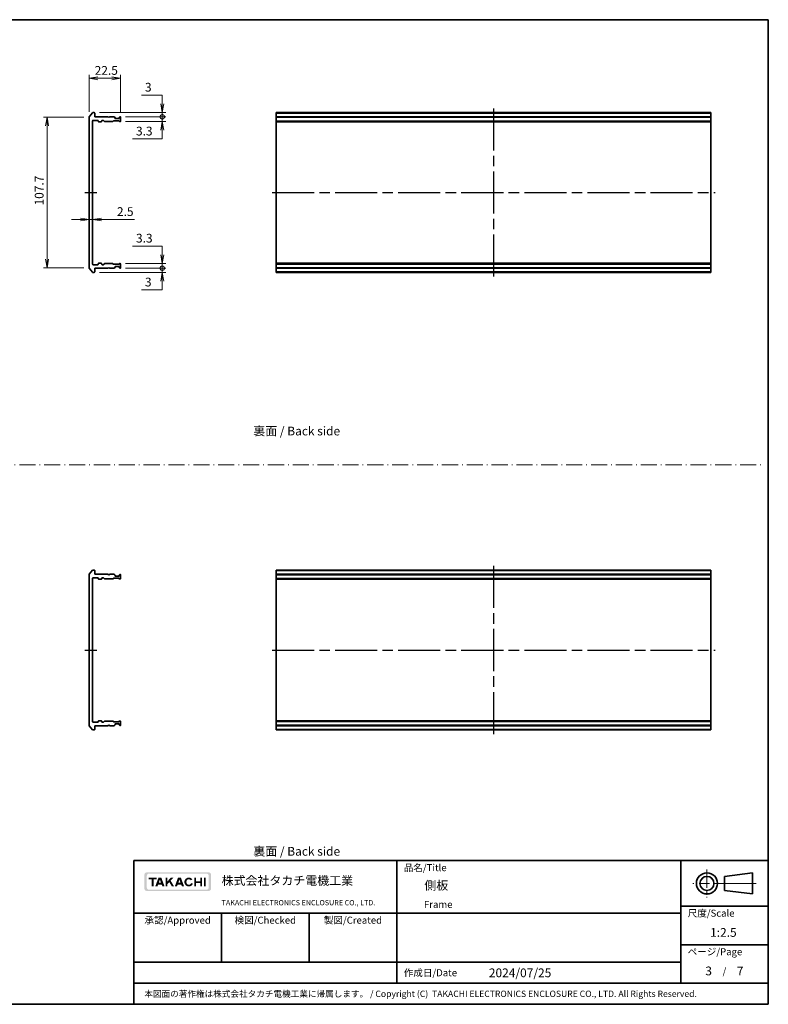
# Model space of a CAD drawing. Units: millimetres. Extents: x 36 to 8307, y 20 to 1425.
# Drawn here: x 3432 to 3966, y 20 to 723 of the extents above; entities that cross this region are included whole.
import ezdxf
from ezdxf.enums import TextEntityAlignment as Align

# ---------------------------------------------------------------- set-up
doc = ezdxf.new("R2010")
doc.units = ezdxf.units.MM
doc.header["$LTSCALE"] = 2.5
for name, pattern in [('AM_ISO08W050', [18, 12, -1.5, 3, -1.5]), ('AM_ISO08W050x2', [9, 6, -0.75, 1.5, -0.75]), ('CHAIN', [0.35429999999999995, 0.2362, -0.0295, 0.0591, -0.0295]), ('DASH_DOT', [0.37, 0.24, -0.06, 0.01, -0.06])]:
    doc.linetypes.add(name, pattern=pattern)
doc.layers.get('Defpoints').update_dxf_attribs({"lineweight": 25})
for name, color, linetype, lineweight in [('AM_7', 4, 'AM_ISO08W050', 25), ('Border (ISO)', 7, 'Continuous', 35), ('Dimension (ISO)', 7, 'Continuous', 18), ('Dimension (ISO) @ 1', 7, 'Continuous', 18), ('Hatch (ISO)', 1, 'Continuous', 18), ('Sketch Geometry (ISO)', 7, 'Continuous', 18), ('Symbol (ISO)', 7, 'Continuous', 18), ('Title (ISO)', 7, 'Continuous', 35), ('Visible (ISO)', 7, 'Continuous', 35), ('Visible Narrow (ISO)', 7, 'Continuous', 25)]:
    doc.layers.add(name, color=color, linetype=linetype, lineweight=lineweight)
doc.styles.add('Note Text (TK)', font='MS PGothic.ttf')
doc.styles.add('文字スタイル40', font='MS PGothic.ttf')
doc.styles.add('文字スタイル67', font='arial.ttf')
doc.dimstyles.new('Default - Method 1b (TK)', dxfattribs={"dimscale": 2.5, "dimtxt": 2.5, "dimasz": 2.5, "dimexe": 1, "dimexo": 1.499999999999999, "dimgap": 1, "dimtad": 1, "dimtoh": 1, "dimdsep": 46, "dimtxsty": 'Note Text (TK)', "dimblk": 'OPEN', "dimcen": 0.09, "dimdle": 5, "dimclrd": 100, "dimclre": 100, "dimclrt": 7, "dimadec": 1, "dimazin": 1, "dimtfac": 1, "dimtmove": 0, "dimatfit": 3, "dimldrblk": 'OPEN', "dimfxl": 1, "dimtolj": 1, "dimlwd": -1, "dimlwe": -1, "dimarcsym": 0})

# ---------------------------------------------------------------- blocks, each defined once
blk = doc.blocks.new('図面枠 tk図枠')
at = {"layer": 'Border (ISO)'}
for p, q in [((14.49999999999999, 289), (405.4999999999999, 289)), ((14.49999999999999, 289), (14.50000000000001, 8.000000000000007)), ((405.4999999999999, 289), (405.4999999999999, 8.000000000000007)), ((14.50000000000001, 8.000000000000007), (405.4999999999999, 8.000000000000007))]:
    blk.add_line(p, q, dxfattribs=at)
blk = doc.blocks.new('_Open')
at = {"color": 0, "linetype": 'ByBlock', "lineweight": -2}
for p, q in [((-1, 0.1666666666666666), (0, 0)), ((-1, -0.1666666666666666), (0, 0)), ((0, 0), (-1, 0))]:
    blk.add_line(p, q, dxfattribs=at)
blk = doc.blocks.new('*D43')
at = {"layer": 'Defpoints', "color": 0}
for p in [(3504.333265160373, 680.6916362305001), (3481.833265160373, 653.0416362304986), (3504.333265160373, 652.891636230497)]:
    blk.add_point(p, dxfattribs=at)
at = {"layer": 'Dimension (ISO)', "color": 100}
for p, q in [((3481.833265160373, 656.7916362304986), (3481.833265160373, 683.1916362305)), ((3504.333265160373, 656.6416362304972), (3504.333265160373, 683.1916362305)), ((3488.083265160373, 680.6916362305001), (3498.083265160373, 680.6916362305001))]:
    blk.add_line(p, q, dxfattribs=at)
at = {"layer": 'Dimension (ISO)', "color": 100, "xscale": 6.25, "yscale": 6.25, "zscale": 6.25, "rotation": 180}
blk.add_blockref('_Open', (3481.833265160373, 680.6916362305001), dxfattribs=at)
at = {"layer": 'Dimension (ISO)', "color": 100, "xscale": 6.25, "yscale": 6.25, "zscale": 6.25}
blk.add_blockref('_Open', (3504.333265160373, 680.6916362305001), dxfattribs=at)
at = {"layer": 'Dimension (ISO)', "color": 7, "insert": (3485.803435614918, 686.3166362305), "char_height": 6.25, "attachment_point": 4, "style": 'Note Text (TK)'}
blk.add_mtext('\\A1;22.5', dxfattribs=at)
blk = doc.blocks.new('*D44')
at = {"layer": 'Defpoints', "color": 0}
for p in [(3481.833265160373, 653.0416362304986), (3451.833265160372, 545.3416362304978), (3481.833265160373, 545.3416362304978)]:
    blk.add_point(p, dxfattribs=at)
at = {"layer": 'Dimension (ISO)', "color": 100}
for p, q in [((3478.083265160373, 653.0416362304986), (3449.333265160372, 653.0416362304986)), ((3451.833265160372, 646.7916362304986), (3451.833265160372, 551.5916362304978)), ((3478.083265160373, 545.3416362304978), (3449.333265160372, 545.3416362304978))]:
    blk.add_line(p, q, dxfattribs=at)
at = {"layer": 'Dimension (ISO)', "color": 100, "xscale": 6.25, "yscale": 6.25, "zscale": 6.25}
for p, rotation in [((3451.833265160372, 653.0416362304986), 90), ((3451.833265160372, 545.3416362304978), 270)]:
    blk.add_blockref('_Open', p, dxfattribs=dict(at, rotation=rotation))
at = {"layer": 'Dimension (ISO)', "color": 7, "insert": (3446.208265160372, 589.9409260032273), "char_height": 6.25, "attachment_point": 4, "rotation": 90, "style": 'Note Text (TK)'}
blk.add_mtext('\\A1;107.7', dxfattribs=at)
blk = doc.blocks.new('*D45')
at = {"layer": 'Defpoints', "color": 0}
for p in [(3481.833265160373, 579.9456039359811), (3484.333265160373, 579.9456039359811), (3484.333265160373, 579.9456039359811)]:
    blk.add_point(p, dxfattribs=at)
at = {"layer": 'Dimension (ISO)', "color": 100}
for p, q in [((3475.583265160373, 579.9456039359811), (3469.333265160372, 579.9456039359811)), ((3481.833265160373, 579.9456039359811), (3484.333265160373, 579.9456039359811)), ((3490.583265160373, 579.9456039359811), (3514.217035345872, 579.9456039359811))]:
    blk.add_line(p, q, dxfattribs=at)
at = {"layer": 'Dimension (ISO)', "color": 100, "xscale": 6.25, "yscale": 6.25, "zscale": 6.25}
blk.add_blockref('_Open', (3481.833265160373, 579.9456039359811), dxfattribs=at)
at = {"layer": 'Dimension (ISO)', "color": 100, "xscale": 6.25, "yscale": 6.25, "zscale": 6.25, "rotation": 180}
blk.add_blockref('_Open', (3484.333265160373, 579.9456039359811), dxfattribs=at)
at = {"layer": 'Dimension (ISO)', "color": 7, "insert": (3501.702830800418, 585.5706039359811), "char_height": 6.25, "attachment_point": 4, "style": 'Note Text (TK)'}
blk.add_mtext('\\A1;2.5', dxfattribs=at)
blk = doc.blocks.new('_DotSmall')
at = {"color": 0, "linetype": 'ByBlock', "const_width": 0.5}
blk.add_lwpolyline([(-0.0625, 0, 1), (0.0625, 0, 1)], format="xyb", close=True, dxfattribs=at)
blk = doc.blocks.new('*D46')
at = {"layer": 'Defpoints', "color": 0}
for p in [(3485.53326516037, 656.1916362304964), (3534.0332651604, 656.1916362304964), (3504.03326516037, 653.1916362304964)]:
    blk.add_point(p, dxfattribs=at)
at = {"layer": 'Dimension (ISO)', "color": 100}
for p, q in [((3519.161106069492, 668.6916362304964), (3534.0332651604, 668.6916362304964)), ((3534.0332651604, 662.4416362304964), (3534.0332651604, 668.6916362304964)), ((3489.28326516037, 656.1916362304964), (3536.533265160401, 656.1916362304964)), ((3534.0332651604, 653.1916362304964), (3534.0332651604, 656.1916362304964)), ((3507.783265160369, 653.1916362304964), (3536.533265160401, 653.1916362304964)), ((3534.0332651604, 653.1916362304964), (3534.0332651604, 646.9416362304964))]:
    blk.add_line(p, q, dxfattribs=at)
at = {"layer": 'Dimension (ISO)', "color": 100, "xscale": 6.25, "yscale": 6.25, "zscale": 6.25}
for name, p, rotation in [('_Open', (3534.0332651604, 656.1916362304964), 270), ('_DotSmall', (3534.0332651604, 653.1916362304964), 90)]:
    blk.add_blockref(name, p, dxfattribs=dict(at, rotation=rotation))
at = {"layer": 'Dimension (ISO)', "color": 7, "insert": (3521.661106069492, 674.316636230497), "char_height": 6.25, "attachment_point": 4, "style": 'Note Text (TK)'}
blk.add_mtext('\\A1;3', dxfattribs=at)
blk = doc.blocks.new('*D47')
at = {"layer": 'Defpoints', "color": 0}
for p in [(3504.03326516037, 653.1916362304964), (3504.03326516037, 649.8916362304972), (3534.033265160412, 653.1916362304964)]:
    blk.add_point(p, dxfattribs=at)
at = {"layer": 'Dimension (ISO)', "color": 100}
for p, q in [((3534.033265160412, 653.1916362304964), (3534.033265160412, 659.4416362304964)), ((3507.783265160369, 653.1916362304964), (3536.533265160411, 653.1916362304964)), ((3507.783265160369, 649.8916362304972), (3536.533265160411, 649.8916362304972)), ((3534.033265160412, 649.8916362304972), (3534.033265160412, 653.1916362304964)), ((3534.033265160412, 643.6416362304972), (3534.033265160412, 637.3916362304972)), ((3512.769060614957, 637.3916362304972), (3534.033265160412, 637.3916362304972))]:
    blk.add_line(p, q, dxfattribs=at)
at = {"layer": 'Dimension (ISO)', "color": 100, "xscale": 6.25, "yscale": 6.25, "zscale": 6.25}
for name, p, rotation in [('_DotSmall', (3534.033265160412, 653.1916362304964), 270), ('_Open', (3534.033265160412, 649.8916362304972), 90)]:
    blk.add_blockref(name, p, dxfattribs=dict(at, rotation=rotation))
at = {"layer": 'Dimension (ISO)', "color": 7, "insert": (3515.269060614957, 643.0166362304977), "char_height": 6.25, "attachment_point": 4, "style": 'Note Text (TK)'}
blk.add_mtext('\\A1;3.3', dxfattribs=at)
blk = doc.blocks.new('表題欄 コピー版 tk表題欄')
at = {"layer": 'Hatch (ISO)'}
h = blk.add_hatch(color=256, dxfattribs=at)
edge = h.paths.add_edge_path(flags=0)
edge.add_arc((95.444849922821, 237.346881026017), 0.5958259999999996, 269.9999999999897, 360)
edge.add_line((96.040675922821, 237.3468810260171), (96.04067592282095, 240.7585970260168))
edge.add_arc((95.44484992282096, 240.7585970260169), 0.5958259999999996, 0, 90.0000000000068)
edge.add_line((95.44484992282091, 241.3544230260169), (79.00658192282103, 241.3544230260169))
edge.add_arc((79.00658192282103, 240.7585970260169), 0.5958259999999996, 90, 180)
edge.add_line((78.41075592282102, 240.7585970260168), (78.41075592282081, 237.3468810260171))
edge.add_arc((79.00658192282081, 237.3468810260168), 0.5958259999999996, 180, 270.0000000000205)
edge.add_line((79.00658192282103, 236.7510550260168), (95.44484992282091, 236.751055026017))
edge = h.paths.add_edge_path()
edge.add_line((77.70882392282107, 241.0034570260169), (77.70882392282107, 237.1020210260171))
edge.add_arc((78.41075592282097, 237.102021026017), 0.7019319999998935, 180, 270.000000000008)
edge.add_line((78.41075592282105, 236.4000890260172), (96.04067592282101, 236.4000890260172))
edge.add_arc((96.040675922821, 237.102021026017), 0.7019319999998921, 270, 360)
edge.add_line((96.7426079228209, 237.1020210260171), (96.74260792282098, 241.0034570260169))
edge.add_arc((96.04067592282107, 241.003457026017), 0.7019319999998921, 0, 90.00000000000873)
edge.add_line((96.04067592282095, 241.705389026017), (78.41075592282105, 241.7053890260169))
edge.add_arc((78.41075592282105, 241.0034570260169), 0.7019319999999984, 90.00000000000072, 180)
for points in [[(78.94128592282102, 240.1954190260171), (78.94128592282102, 239.7056990260171), (79.79013392282097, 239.7056990260171), (79.79013392282097, 237.7060090260171), (80.37779792282102, 237.7060090260171), (80.37779792282102, 239.7056990260171), (81.22664592282104, 239.7056990260171), (81.22664592282104, 240.1954190260171)], [(85.55355153134052, 237.7060090260171), (84.81294043548178, 238.9396854897348), (84.28739592282106, 238.3724785432585), (84.28739592282106, 237.7060090260171), (83.76502792282103, 237.7060090260171), (83.76502792282103, 240.1954190260171), (84.28739592282106, 240.1954190260171), (84.28739592282106, 239.1472136578642), (85.2586086041826, 240.1954190260171), (85.97643794456017, 240.1954190260171), (85.18872726044239, 239.3452627384302), (86.172817922821, 237.7060090260171)], [(91.96090243223207, 240.1954190260171), (91.96090243223207, 237.7060090260171), (92.4791894322321, 237.7060090260171), (92.4791894322321, 238.7058540260171), (93.63819343223211, 238.7058540260171), (93.63819343223211, 237.7060090260171), (94.15648043223207, 237.7060090260171), (94.15648043223207, 240.1954190260171), (93.63819343223211, 240.1954190260171), (93.63819343223211, 239.195574026017), (92.4791894322321, 239.195574026017), (92.4791894322321, 240.1954190260171)], [(94.71149643223212, 240.1954190260171), (94.71149643223212, 237.7060090260171), (95.2338644322322, 237.7060090260171), (95.2338644322322, 240.1954190260171)]]:
    blk.add_hatch(color=256, dxfattribs=at).paths.add_polyline_path(points)
h = blk.add_hatch(color=256, dxfattribs=at)
h.paths.add_polyline_path([(82.45967999495221, 238.7589070260171), (81.8218998506899, 238.7589070260171), (82.14078992282104, 239.627313026017)], flags=0)
h.paths.add_polyline_path([(82.64850318183746, 238.2447010260171), (81.63307666380464, 238.2447010260171), (81.43526189659153, 237.7060090260171), (80.81854592282102, 237.7060090260171), (81.73268992282102, 240.1954190260171), (82.54888992282102, 240.1954190260171), (83.46303392282098, 237.7060090260171), (82.84631794905052, 237.7060090260171)])
h = blk.add_hatch(color=256, dxfattribs=at)
h.paths.add_polyline_path([(87.39654585068993, 238.7589070260171), (88.03432599495216, 238.7589070260171), (87.71543592282107, 239.627313026017)], flags=0)
h.paths.add_polyline_path([(87.00990789659151, 237.7060090260171), (87.20772266380467, 238.2447010260171), (88.22314918183736, 238.2447010260171), (88.42096394905047, 237.7060090260171), (89.03767992282091, 237.7060090260171), (88.123535922821, 240.1954190260171), (87.30733592282104, 240.1954190260171), (86.39319192282105, 237.7060090260171)])
h = blk.add_hatch(color=256, dxfattribs=at)
edge = h.paths.add_edge_path()
edge.add_arc((90.39257192282079, 238.9507140260171), 1.273272000000011, 38.55054079078439, 336.5820184016556)
edge.add_line((91.56096443223191, 238.4446700260172), (91.04202846323602, 238.6694270587604))
edge.add_ellipse((90.392571922821, 238.9507140260171), major_axis=(0, -0.7998759999999119), ratio=0.8673469387756529, start_angle=128.5505407907963, end_angle=426.582018401653, ccw=False)
edge.add_line((90.96328818027123, 239.4055047731898), (91.38834540645578, 239.7442231660233))
at = {"layer": 'Title (ISO)'}
for p, q in [((74.70882392282105, 245.052739026017), (255.7088239228211, 245.052739026017)), ((74.70882392282105, 204.052739026017), (74.70882392282105, 245.052739026017)), ((149.7088239228211, 245.052739026017), (149.7088239228211, 210.052739026017)), ((230.7088239228211, 245.052739026017), (230.7088239228211, 210.052739026017)), ((255.7088239228211, 245.052739026017), (255.7088239228211, 204.052739026017)), ((243.2088239228211, 240.552739026017), (251.2088239228211, 241.552739026017)), ((243.2088239228211, 240.552739026017), (243.2088239228211, 236.552739026017)), ((251.2088239228211, 235.552739026017), (251.2088239228211, 241.552739026017)), ((243.2088239228211, 236.552739026017), (251.2088239228211, 235.552739026017)), ((230.7088239228211, 232.052739026017), (255.7088239228211, 232.052739026017)), ((74.70882392282105, 230.052739026017), (230.7088239228211, 230.0527390260171)), ((99.70882392282105, 230.052739026017), (99.70882392282108, 216.052739026017)), ((124.708823922821, 230.052739026017), (124.708823922821, 216.052739026017)), ((230.7088239228211, 221.052739026017), (255.7088239228211, 221.052739026017)), ((74.70882392282105, 216.052739026017), (230.7088239228211, 216.052739026017)), ((255.7088239228211, 210.052739026017), (74.70882392282105, 210.052739026017)), ((74.70882392282105, 204.052739026017), (255.7088239228211, 204.052739026017))]:
    blk.add_line(p, q, dxfattribs=at)
at = {"layer": 'Title (ISO)', "color": 4, "linetype": 'CHAIN', "lineweight": 18, "ltscale": 8.889559745788574}
blk.add_line((238.2088239228211, 242.5527390260171), (238.2088239228211, 234.552739026017), dxfattribs=at)
at = {"layer": 'Title (ISO)', "color": 4, "linetype": 'CHAIN', "lineweight": 18, "ltscale": 20.00163269042969}
blk.add_line((252.2088239228211, 238.552739026017), (234.2088239228211, 238.552739026017), dxfattribs=at)
at = {"layer": 'Title (ISO)'}
for radius in [3, 2]:
    blk.add_circle((238.2088239228211, 238.5527390260171), radius, dxfattribs=at)
at = {"layer": 'Title (ISO)', "color": 1, "char_height": 2.000000029802322, "line_spacing_factor": 1.5, "style": 'Note Text (TK)'}
for s, insert, attachment_point in [('\\fＭＳ Ｐゴシック|b0|i0;{\\H2.0000;品名/Title}', (151.708823922821, 243.052739026017), 4), ('\\fＭＳ Ｐゴシック|b0|i0;{\\H2.0000;尺度/Scale}', (232.7088239228211, 230.052739026017), 4), ('\\fＭＳ Ｐゴシック|b0|i0;{\\H2.0000;承認/Approved}', (87.20882392282105, 228.052739026017), 5), ('\\fＭＳ Ｐゴシック|b0|i0;{\\H2.0000;検図/Checked}', (112.208823922821, 228.0527390260171), 5), ('\\fＭＳ Ｐゴシック|b0|i0;{\\H2.0000;製図/Created}', (137.208823922821, 228.052739026017), 5), ('\\fＭＳ Ｐゴシック|b0|i0;{\\H2.0000;ページ/Page}', (232.7088239228211, 219.052739026017), 4), ('\\fＭＳ Ｐゴシック|b0|i0;{\\H2.0000;作成日/Date}', (151.708823922821, 213.052739026017), 4)]:
    blk.add_mtext(s, dxfattribs=dict(at, insert=insert, attachment_point=attachment_point))
at = {"layer": 'Title (ISO)', "color": 7, "line_spacing_factor": 1.5, "style": 'Note Text (TK)'}
for s, insert, char_height, attachment_point in [('株式会社タカチ電機工業', (99.74260792282095, 239.052739026017), 2.5, 4), ('\\fArial|b0|i0;{\\H1.4986;TAKACHI ELECTRONICS ENCLOSURE CO., LTD.}', (99.74260792282095, 233.052739026017), 1.49859994649887, 4), ('\\fＭＳ Ｐゴシック|b0|i0;{\\H2.0000;/}', (243.2088239228211, 213.5527390260171), 2.000000029802322, 5), ('\\fMS PGothic|b0|i0;{\\H1.8000;本図面の著作権は株式会社タカチ電機工業に帰属します。 / Copyright (C)\xa0 TAKACHI ELECTRONICS ENCLOSURE CO., LTD. All Rights Reserved.}', (77.70882392282107, 207.052739026017), 1.800000071525573, 4)]:
    blk.add_mtext(s, dxfattribs=dict(at, insert=insert, char_height=char_height, attachment_point=attachment_point))
at = {"layer": 'Title (ISO)', "color": 7}
for tag, p, height, style in [('<品名>_001', (157.4957557410028, 236.6535912987443), 2.5, 'Note Text (TK)'), ('<Title>_001', (157.4878143697324, 231.5520568828656), 2.000000029802322, '文字スタイル67'), ('<型番>_001', (157.6576875571527, 219.9930798731327), 3.000000119209289, '文字スタイル40'), ('作成日_001', (175.617914831912, 211.7814322078352), 2.5, 'Note Text (TK)'), ('<ページ_No.>_001', (238.0172485941593, 212.2976230642162), 2.5, 'Note Text (TK)'), ('<総ページ数>_001', (246.7271309270378, 212.302739026017), 2.5, 'Note Text (TK)')]:
    blk.add_attdef(tag, p, '', height=height, dxfattribs=dict(at, style=style))
at = {"layer": 'Title (ISO)', "color": 7, "style": 'Note Text (TK)'}
for tag, p in [('<尺度>', (243.2088239228211, 224.552739026017)), ('<部品サイズ>', (112.208823922821, 213.052739026017))]:
    blk.add_attdef(tag, text='', height=2.5, dxfattribs=at).set_placement(p, align=Align.MIDDLE_CENTER)
blk = doc.blocks.new('*D52')
at = {"layer": 'Defpoints', "color": 0}
for p in [(3485.53326516037, 542.1916362304964), (3504.03326516037, 545.1916362304964), (3534.0332651604, 542.1916362304964)]:
    blk.add_point(p, dxfattribs=at)
at = {"layer": 'Dimension (ISO)', "color": 100}
for p, q in [((3534.0332651604, 545.1916362304964), (3534.0332651604, 551.4416362304964)), ((3489.28326516037, 542.1916362304964), (3536.533265160401, 542.1916362304964)), ((3507.783265160369, 545.1916362304964), (3536.533265160401, 545.1916362304964)), ((3534.0332651604, 545.1916362304964), (3534.0332651604, 542.1916362304964)), ((3534.0332651604, 535.9416362304964), (3534.0332651604, 529.6916362304964)), ((3519.161106069492, 529.6916362304964), (3534.0332651604, 529.6916362304964))]:
    blk.add_line(p, q, dxfattribs=at)
at = {"layer": 'Dimension (ISO)', "color": 100, "xscale": 6.25, "yscale": 6.25, "zscale": 6.25}
for name, p, rotation in [('_DotSmall', (3534.0332651604, 545.1916362304964), 270), ('_Open', (3534.0332651604, 542.1916362304964), 90)]:
    blk.add_blockref(name, p, dxfattribs=dict(at, rotation=rotation))
at = {"layer": 'Dimension (ISO)', "color": 7, "insert": (3521.661106069492, 535.3166362304969), "char_height": 6.25, "attachment_point": 4, "style": 'Note Text (TK)'}
blk.add_mtext('\\A1;3', dxfattribs=at)
blk = doc.blocks.new('*D53')
at = {"layer": 'Defpoints', "color": 0}
for p in [(3504.03326516037, 548.4916362304956), (3504.03326516037, 545.1916362304964), (3534.033265160412, 545.1916362304964)]:
    blk.add_point(p, dxfattribs=at)
at = {"layer": 'Dimension (ISO)', "color": 100}
for p, q in [((3512.769060614957, 560.9916362304956), (3534.033265160412, 560.9916362304956)), ((3534.033265160412, 554.7416362304956), (3534.033265160412, 560.9916362304956)), ((3507.783265160369, 548.4916362304956), (3536.533265160411, 548.4916362304956)), ((3534.033265160412, 548.4916362304956), (3534.033265160412, 545.1916362304964)), ((3507.783265160369, 545.1916362304964), (3536.533265160411, 545.1916362304964)), ((3534.033265160412, 545.1916362304964), (3534.033265160412, 538.9416362304964))]:
    blk.add_line(p, q, dxfattribs=at)
at = {"layer": 'Dimension (ISO)', "color": 100, "xscale": 6.25, "yscale": 6.25, "zscale": 6.25}
for name, p, rotation in [('_Open', (3534.033265160412, 548.4916362304956), 270), ('_DotSmall', (3534.033265160412, 545.1916362304964), 90)]:
    blk.add_blockref(name, p, dxfattribs=dict(at, rotation=rotation))
at = {"layer": 'Dimension (ISO)', "color": 7, "insert": (3515.269060614957, 566.6166362304962), "char_height": 6.25, "attachment_point": 4, "style": 'Note Text (TK)'}
blk.add_mtext('\\A1;3.3', dxfattribs=at)

msp = doc.modelspace()

# ---------------------------------------------------------------- linework, layer by layer
at = {"layer": 'AM_7'}
for p, q in [((3770.302413468062, 659.1916362305), (3770.302413468062, 539.1916362305001)), ((3612.302413468062, 599.1916362305), (3928.302413468062, 599.1916362305)), ((3770.302413468062, 332.7830991250467), (3770.302413468062, 212.7830991250467)), ((3612.302413468062, 272.7830991250467), (3928.302413468062, 272.7830991250467))]:
    msp.add_line(p, q, dxfattribs=at)
at = {"layer": 'AM_7', "linetype": 'AM_ISO08W050x2'}
for p, q in [((3478.833265160373, 599.1916362304964), (3487.333265160369, 599.1916362304964)), ((3478.833265160373, 272.7830991250431), (3487.333265160369, 272.7830991250431))]:
    msp.add_line(p, q, dxfattribs=at)
at = {"layer": 'Sketch Geometry (ISO)', "color": 4, "linetype": 'DASH_DOT', "lineweight": 18, "ltscale": 19.16461944580078}
msp.add_line((2988.903844546103, 405.0000161983244), (3963.903844546103, 405.000016198328), dxfattribs=at)
at = {"layer": 'Visible (ISO)'}
for p, q in [((3481.902798776491, 653.275076569842), (3484.243311260287, 656.083691550395)), ((3485.53326516037, 656.1916362304964), (3484.473777644164, 656.1916362304964)), ((3485.833265160373, 653.1916362304964), (3485.833265160373, 655.891636230497)), ((3615.302413468062, 655.891636230497), (3615.302413468062, 656.1916362305001)), ((3925.302413468062, 656.1916362305001), (3615.302413468062, 656.1916362305001)), ((3615.302413468062, 653.1916362305), (3615.302413468062, 655.891636230497)), ((3925.302413468062, 656.1916362305001), (3925.302413468062, 655.891636230497)), ((3925.302413468062, 655.891636230497), (3925.302413468062, 653.1916362305)), ((3481.833265160373, 653.0830212499441), (3481.833265160373, 545.3002512110525)), ((3484.333265160373, 547.9916362304956), (3484.333265160369, 650.3916362304972)), ((3484.633265160368, 650.6916362304964), (3488.03326516037, 650.6916362304964)), ((3495.333265160372, 653.1916362304964), (3485.833265160373, 653.1916362304964)), ((3488.333265160373, 650.3916362304972), (3488.333265160373, 649.9916362304957)), ((3488.633265160368, 649.6916362304964), (3490.533265160369, 649.6916362304964)), ((3490.833265160372, 649.9916362304957), (3490.833265160372, 650.3916362304972)), ((3491.133265160368, 650.6916362304964), (3491.95900109166, 650.6916362304964)), ((3492.795397194726, 649.9795041961424), (3492.171133126014, 650.6037682648512)), ((3493.00752922908, 649.8916362304972), (3498.659001091657, 649.8916362304972)), ((3495.833265160373, 652.6916362304964), (3495.333265160372, 653.1916362304964)), ((3496.333265160372, 653.1916362304964), (3495.833265160373, 652.6916362304964)), ((3499.70900109166, 653.1916362304964), (3496.333265160372, 653.1916362304964)), ((3499.195397194724, 650.3037682648519), (3498.871133126015, 649.9795041961424)), ((3499.407529229082, 650.3916362304972), (3502.909001091657, 650.3916362304972)), ((3499.921133126014, 653.103768264851), (3500.245397194727, 652.7795041961417)), ((3500.333265160372, 652.1916362304964), (3500.333265160372, 652.5673721617841)), ((3503.033265160369, 651.891636230497), (3500.633265160368, 651.891636230497)), ((3503.445397194724, 649.9795041961424), (3503.121133126015, 650.3037682648519)), ((3503.333265160372, 652.5673721617841), (3503.333265160372, 652.1916362304964)), ((3503.421133126014, 652.7795041961417), (3503.745397194727, 653.103768264851)), ((3503.657529229082, 649.8916362304972), (3504.03326516037, 649.8916362304972)), ((3504.03326516037, 653.1916362304964), (3503.957529229085, 653.1916362304964)), ((3504.333265160373, 650.1916362304964), (3504.333265160373, 652.891636230497)), ((3615.302413468062, 652.891636230497), (3615.302413468062, 653.1916362305)), ((3925.302413468062, 653.1916362305), (3615.302413468062, 653.1916362305)), ((3615.302413468062, 650.1916362305), (3615.302413468062, 652.891636230497)), ((3615.302413468062, 649.8916362304972), (3615.302413468062, 650.1916362305)), ((3615.302413468062, 649.6916362305), (3615.302413468062, 649.8916362304972)), ((3615.302413468062, 649.8916362304972), (3925.302413468062, 649.8916362304972)), ((3615.302413468062, 649.6916362305), (3925.302413468062, 649.6916362305)), ((3615.302413468062, 548.6916362305001), (3615.302413468062, 649.6916362305)), ((3925.302413468062, 653.1916362305), (3925.302413468062, 652.891636230497)), ((3925.302413468062, 652.891636230497), (3925.302413468062, 650.1916362305)), ((3925.302413468062, 650.1916362305), (3925.302413468062, 649.8916362304972)), ((3925.302413468062, 649.8916362304972), (3925.302413468062, 649.6916362305)), ((3925.302413468062, 649.6916362305), (3925.302413468062, 548.6916362305001)), ((3488.333265160373, 548.391636230497), (3488.333265160373, 547.9916362304956)), ((3490.533265160369, 548.6916362304964), (3488.633265160368, 548.6916362304964)), ((3490.833265160372, 547.9916362304956), (3490.833265160372, 548.391636230497)), ((3492.171133126014, 547.7795041961416), (3492.795397194726, 548.4037682648541)), ((3498.659001091657, 548.4916362304956), (3493.00752922908, 548.4916362304956)), ((3498.871133126015, 548.4037682648541), (3499.195397194724, 548.0795041961409)), ((3502.909001091657, 547.9916362304956), (3499.407529229082, 547.9916362304956)), ((3503.121133126015, 548.0795041961409), (3503.445397194724, 548.4037682648541)), ((3503.657529229082, 548.4916362304956), (3504.03326516037, 548.4916362304956)), ((3504.333265160373, 545.4916362304957), (3504.333265160373, 548.1916362304964)), ((3615.302413468062, 548.4916362304994), (3615.302413468062, 548.6916362305001)), ((3925.302413468062, 548.6916362305001), (3615.302413468062, 548.6916362305001)), ((3615.302413468062, 548.1916362305001), (3615.302413468062, 548.4916362304994)), ((3925.302413468062, 548.4916362304994), (3615.302413468062, 548.4916362304994)), ((3615.302413468062, 545.4916362304994), (3615.302413468062, 548.1916362305001)), ((3925.302413468062, 548.6916362305001), (3925.302413468062, 548.4916362304994)), ((3925.302413468062, 548.4916362304994), (3925.302413468062, 548.1916362305001)), ((3925.302413468062, 545.4916362304994), (3925.302413468062, 548.1916362305001)), ((3484.243311260287, 542.2995809105978), (3481.902798776491, 545.1081958911508)), ((3484.473777644164, 542.1916362304964), (3485.53326516037, 542.1916362304964)), ((3488.03326516037, 547.6916362304964), (3484.633265160368, 547.6916362304964)), ((3485.833265160373, 542.4916362304957), (3485.833265160373, 545.1916362304964)), ((3485.833265160373, 545.1916362304964), (3495.333265160372, 545.1916362304964)), ((3491.95900109166, 547.6916362304964), (3491.133265160368, 547.6916362304964)), ((3495.333265160372, 545.1916362304964), (3495.833265160373, 545.6916362304964)), ((3495.833265160373, 545.6916362304964), (3496.333265160372, 545.1916362304964)), ((3496.333265160372, 545.1916362304964), (3499.70900109166, 545.1916362304964)), ((3500.245397194727, 545.6037682648512), (3499.921133126014, 545.2795041961417)), ((3500.333265160372, 545.8159002992088), (3500.333265160372, 546.1916362304964)), ((3500.633265160368, 546.4916362304957), (3503.033265160369, 546.4916362304957)), ((3503.333265160372, 546.1916362304964), (3503.333265160372, 545.8159002992088)), ((3503.745397194727, 545.2795041961417), (3503.421133126014, 545.6037682648512)), ((3503.957529229085, 545.1916362304964), (3504.03326516037, 545.1916362304964)), ((3615.302413468062, 545.1916362305), (3615.302413468062, 545.4916362304994)), ((3615.302413468062, 542.4916362304994), (3615.302413468062, 545.1916362305)), ((3615.302413468062, 545.1916362305), (3925.302413468062, 545.1916362305)), ((3615.302413468062, 542.1916362305), (3615.302413468062, 542.4916362304994)), ((3615.302413468062, 542.1916362305), (3925.302413468062, 542.1916362305)), ((3925.302413468062, 545.4916362304994), (3925.302413468062, 545.1916362305)), ((3925.302413468062, 545.1916362305), (3925.302413468062, 542.4916362304994)), ((3925.302413468062, 542.4916362304994), (3925.302413468062, 542.1916362305)), ((3481.833265160373, 326.6744841444907), (3481.833265160373, 218.891714105599)), ((3481.902798776491, 326.8665394643886), (3484.243311260287, 329.6751544449417)), ((3484.333265160373, 221.5830991250423), (3484.333265160369, 323.9830991250438)), ((3485.53326516037, 329.7830991250431), (3484.473777644164, 329.7830991250431)), ((3484.633265160368, 324.2830991250431), (3488.03326516037, 324.2830991250431)), ((3485.833265160373, 326.7830991250431), (3485.833265160373, 329.4830991250438)), ((3495.333265160372, 326.7830991250431), (3485.833265160373, 326.7830991250431)), ((3488.333265160373, 323.9830991250438), (3488.333265160373, 323.5830991250423)), ((3488.633265160368, 323.2830991250431), (3490.533265160369, 323.2830991250431)), ((3490.833265160372, 323.5830991250423), (3490.833265160372, 323.9830991250438)), ((3491.133265160368, 324.2830991250431), (3491.95900109166, 324.2830991250431)), ((3492.795397194726, 323.5709670906891), (3492.171133126014, 324.1952311593978)), ((3493.00752922908, 323.4830991250438), (3498.659001091657, 323.4830991250438)), ((3495.833265160373, 326.2830991250431), (3495.333265160372, 326.7830991250431)), ((3496.333265160372, 326.7830991250431), (3495.833265160373, 326.2830991250431)), ((3499.70900109166, 326.7830991250431), (3496.333265160372, 326.7830991250431)), ((3499.195397194724, 323.8952311593985), (3498.871133126015, 323.5709670906891)), ((3499.407529229082, 323.9830991250438), (3502.909001091657, 323.9830991250438)), ((3499.921133126014, 326.6952311593978), (3500.245397194727, 326.3709670906883)), ((3500.333265160372, 325.7830991250431), (3500.333265160372, 326.1588350563307)), ((3503.033265160369, 325.4830991250438), (3500.633265160368, 325.4830991250438)), ((3503.445397194724, 323.5709670906891), (3503.121133126015, 323.8952311593985)), ((3503.333265160372, 326.1588350563307), (3503.333265160372, 325.7830991250431)), ((3503.421133126014, 326.3709670906883), (3503.745397194727, 326.6952311593978)), ((3503.657529229082, 323.4830991250438), (3504.03326516037, 323.4830991250438)), ((3504.03326516037, 326.7830991250431), (3503.957529229085, 326.7830991250431)), ((3504.333265160373, 323.7830991250431), (3504.333265160373, 326.4830991250438)), ((3615.302413468062, 329.4830991250438), (3615.302413468062, 329.7830991250467)), ((3925.302413468062, 329.7830991250467), (3615.302413468062, 329.7830991250467)), ((3615.302413468062, 326.7830991250467), (3615.302413468062, 329.4830991250438)), ((3615.302413468062, 326.4830991250438), (3615.302413468062, 326.7830991250467)), ((3925.302413468062, 326.7830991250467), (3615.302413468062, 326.7830991250467)), ((3615.302413468062, 323.7830991250467), (3615.302413468062, 326.4830991250438)), ((3615.302413468062, 323.4830991250438), (3615.302413468062, 323.7830991250467)), ((3615.302413468062, 323.2830991250467), (3615.302413468062, 323.4830991250438)), ((3615.302413468062, 323.4830991250438), (3925.302413468062, 323.4830991250438)), ((3615.302413468062, 323.2830991250467), (3925.302413468062, 323.2830991250467)), ((3615.302413468062, 222.2830991250467), (3615.302413468062, 323.2830991250467)), ((3925.302413468062, 329.7830991250467), (3925.302413468062, 329.4830991250438)), ((3925.302413468062, 329.4830991250438), (3925.302413468062, 326.7830991250467)), ((3925.302413468062, 326.7830991250467), (3925.302413468062, 326.4830991250438)), ((3925.302413468062, 326.4830991250438), (3925.302413468062, 323.7830991250467)), ((3925.302413468062, 323.7830991250467), (3925.302413468062, 323.4830991250438)), ((3925.302413468062, 323.4830991250438), (3925.302413468062, 323.2830991250467)), ((3925.302413468062, 323.2830991250467), (3925.302413468062, 222.2830991250467)), ((3484.243311260287, 215.8910438051444), (3481.902798776491, 218.6996587856975)), ((3488.03326516037, 221.283099125043), (3484.633265160368, 221.283099125043)), ((3485.833265160373, 216.0830991250423), (3485.833265160373, 218.7830991250431)), ((3485.833265160373, 218.7830991250431), (3495.333265160372, 218.7830991250431)), ((3488.333265160373, 221.9830991250438), (3488.333265160373, 221.5830991250423)), ((3490.533265160369, 222.283099125043), (3488.633265160368, 222.283099125043)), ((3490.833265160372, 221.5830991250423), (3490.833265160372, 221.9830991250438)), ((3491.95900109166, 221.283099125043), (3491.133265160368, 221.283099125043)), ((3492.171133126014, 221.3709670906883), (3492.795397194726, 221.9952311594007)), ((3498.659001091657, 222.0830991250423), (3493.00752922908, 222.0830991250423)), ((3495.333265160372, 218.7830991250431), (3495.833265160373, 219.283099125043)), ((3495.833265160373, 219.283099125043), (3496.333265160372, 218.7830991250431)), ((3496.333265160372, 218.7830991250431), (3499.70900109166, 218.7830991250431)), ((3498.871133126015, 221.9952311594007), (3499.195397194724, 221.6709670906876)), ((3502.909001091657, 221.5830991250423), (3499.407529229082, 221.5830991250423)), ((3500.245397194727, 219.1952311593978), (3499.921133126014, 218.8709670906883)), ((3500.333265160372, 219.4073631937554), (3500.333265160372, 219.783099125043)), ((3500.633265160368, 220.0830991250423), (3503.033265160369, 220.0830991250423)), ((3503.121133126015, 221.6709670906876), (3503.445397194724, 221.9952311594007)), ((3503.333265160372, 219.783099125043), (3503.333265160372, 219.4073631937554)), ((3503.745397194727, 218.8709670906883), (3503.421133126014, 219.1952311593978)), ((3503.657529229082, 222.0830991250423), (3504.03326516037, 222.0830991250423)), ((3503.957529229085, 218.7830991250431), (3504.03326516037, 218.7830991250431)), ((3504.333265160373, 219.0830991250423), (3504.333265160373, 221.783099125043)), ((3615.302413468062, 222.0830991250459), (3615.302413468062, 222.2830991250467)), ((3925.302413468062, 222.2830991250467), (3615.302413468062, 222.2830991250467)), ((3615.302413468062, 221.7830991250467), (3615.302413468062, 222.0830991250459)), ((3925.302413468062, 222.0830991250459), (3615.302413468062, 222.0830991250459)), ((3615.302413468062, 219.0830991250459), (3615.302413468062, 221.7830991250467)), ((3615.302413468062, 218.7830991250467), (3615.302413468062, 219.0830991250459)), ((3615.302413468062, 216.083099125046), (3615.302413468062, 218.7830991250467)), ((3615.302413468062, 218.7830991250467), (3925.302413468062, 218.7830991250467)), ((3925.302413468062, 222.2830991250467), (3925.302413468062, 222.0830991250459)), ((3925.302413468062, 222.0830991250459), (3925.302413468062, 221.7830991250467)), ((3925.302413468062, 219.0830991250459), (3925.302413468062, 221.7830991250467)), ((3925.302413468062, 219.0830991250459), (3925.302413468062, 218.7830991250467)), ((3925.302413468062, 218.7830991250467), (3925.302413468062, 216.083099125046)), ((3484.473777644164, 215.783099125043), (3485.53326516037, 215.783099125043)), ((3615.302413468062, 215.7830991250467), (3615.302413468062, 216.083099125046)), ((3615.302413468062, 215.7830991250467), (3925.302413468062, 215.7830991250467)), ((3925.302413468062, 216.083099125046), (3925.302413468062, 215.7830991250467))]:
    msp.add_line(p, q, dxfattribs=at)
for centre, radius, start, end in [((3484.473777644164, 655.891636230497), 0.3000000000000001, 90, 140.1944289077928), ((3485.53326516037, 655.891636230497), 0.3, 0, 90), ((3482.133265160368, 653.0830212499441), 0.3, 140.1944289077928, 180), ((3484.633265160368, 650.3916362304972), 0.3, 90, 180), ((3488.03326516037, 650.3916362304972), 0.3, 0, 90), ((3488.633265160368, 649.9916362304957), 0.3, 180, 270), ((3490.533265160369, 649.9916362304957), 0.3, 270, 0), ((3491.133265160368, 650.3916362304972), 0.3, 90, 180), ((3491.95900109166, 650.3916362304972), 0.3, 44.99999999984642, 90), ((3493.00752922908, 650.1916362304964), 0.3, 224.9999999998441, 270), ((3498.659001091657, 650.1916362304964), 0.2999999999999999, 270, 315.0000000001536), ((3499.407529229082, 650.0916362304979), 0.3, 90, 135.0000000001559), ((3499.70900109166, 652.891636230497), 0.3, 44.99999999984642, 90), ((3500.033265160369, 652.5673721617841), 0.3, 0, 44.99999999984642), ((3500.633265160368, 652.1916362304964), 0.3, 180, 270), ((3502.909001091657, 650.0916362304979), 0.3000000000000001, 44.99999999984642, 90), ((3503.033265160369, 652.1916362304964), 0.3, 270, 0), ((3503.633265160368, 652.5673721617841), 0.3, 135.0000000001559, 180), ((3503.657529229082, 650.1916362304964), 0.3, 224.9999999998441, 270), ((3503.957529229085, 652.891636230497), 0.3, 90, 135.0000000001559), ((3504.03326516037, 652.891636230497), 0.3, 0, 90), ((3504.03326516037, 650.1916362304964), 0.3, 270, 0), ((3484.633265160368, 547.9916362304956), 0.3, 180, 270), ((3488.03326516037, 547.9916362304956), 0.3, 270, 0), ((3488.633265160368, 548.391636230497), 0.3, 90, 180), ((3490.533265160369, 548.391636230497), 0.3, 0, 90), ((3491.133265160368, 547.9916362304956), 0.3, 180, 270), ((3493.00752922908, 548.1916362304964), 0.3, 90, 135.0000000001559), ((3498.659001091657, 548.1916362304964), 0.3, 44.99999999984642, 90), ((3499.407529229082, 548.2916362304986), 0.3000000000000001, 224.9999999998441, 270), ((3502.909001091657, 548.2916362304986), 0.3, 270, 315.0000000001536), ((3503.657529229082, 548.1916362304964), 0.3, 90, 135.0000000001559), ((3504.03326516037, 548.1916362304964), 0.3, 0, 90), ((3482.133265160368, 545.3002512110525), 0.3, 180, 219.8055710922072), ((3484.473777644164, 542.4916362304957), 0.3, 219.8055710922072, 270), ((3485.53326516037, 542.4916362304957), 0.3, 270, 0), ((3491.95900109166, 547.9916362304956), 0.3, 270, 315.0000000001536), ((3499.70900109166, 545.4916362304957), 0.3000000000000001, 270, 315.0000000001536), ((3500.033265160369, 545.8159002992088), 0.3, 315.0000000001536, 0), ((3500.633265160368, 546.1916362304964), 0.3, 90, 180), ((3503.033265160369, 546.1916362304964), 0.3, 0, 90), ((3503.633265160368, 545.8159002992088), 0.3, 180, 224.9999999998441), ((3503.957529229085, 545.4916362304957), 0.3, 224.9999999998441, 270), ((3504.03326516037, 545.4916362304957), 0.3, 270, 0), ((3482.133265160368, 326.6744841444907), 0.3, 140.1944289077928, 180), ((3484.473777644164, 329.4830991250438), 0.3000000000000001, 90, 140.1944289077928), ((3484.633265160368, 323.9830991250438), 0.3, 90, 180), ((3485.53326516037, 329.4830991250438), 0.3, 0, 90), ((3488.03326516037, 323.9830991250438), 0.3, 0, 90), ((3488.633265160368, 323.5830991250423), 0.3, 180, 270), ((3490.533265160369, 323.5830991250423), 0.3, 270, 0), ((3491.133265160368, 323.9830991250438), 0.3, 90, 180), ((3491.95900109166, 323.9830991250438), 0.3, 44.99999999984642, 90), ((3493.00752922908, 323.7830991250431), 0.3, 224.9999999998441, 270), ((3498.659001091657, 323.7830991250431), 0.2999999999999999, 270, 315.0000000001536), ((3499.407529229082, 323.6830991250445), 0.3, 90, 135.0000000001559), ((3499.70900109166, 326.4830991250438), 0.3, 44.99999999984642, 90), ((3500.033265160369, 326.1588350563307), 0.3, 0, 44.99999999984642), ((3500.633265160368, 325.7830991250431), 0.3, 180, 270), ((3502.909001091657, 323.6830991250445), 0.3000000000000001, 44.99999999984642, 90), ((3503.033265160369, 325.7830991250431), 0.3, 270, 0), ((3503.633265160368, 326.1588350563307), 0.3, 135.0000000001559, 180), ((3503.657529229082, 323.7830991250431), 0.3, 224.9999999998441, 270), ((3503.957529229085, 326.4830991250438), 0.3, 90, 135.0000000001559), ((3504.03326516037, 326.4830991250438), 0.3, 0, 90), ((3504.03326516037, 323.7830991250431), 0.3, 270, 0), ((3482.133265160368, 218.891714105599), 0.3, 180, 219.8055710922072), ((3484.633265160368, 221.5830991250423), 0.3, 180, 270), ((3488.03326516037, 221.5830991250423), 0.3, 270, 0), ((3488.633265160368, 221.9830991250438), 0.3, 90, 180), ((3490.533265160369, 221.9830991250438), 0.3, 0, 90), ((3491.133265160368, 221.5830991250423), 0.3, 180, 270), ((3491.95900109166, 221.5830991250423), 0.3, 270, 315.0000000001536), ((3493.00752922908, 221.783099125043), 0.3, 90, 135.0000000001559), ((3498.659001091657, 221.783099125043), 0.3, 44.99999999984642, 90), ((3499.407529229082, 221.8830991250452), 0.3000000000000001, 224.9999999998441, 270), ((3499.70900109166, 219.0830991250423), 0.3000000000000001, 270, 315.0000000001536), ((3500.033265160369, 219.4073631937554), 0.3, 315.0000000001536, 0), ((3500.633265160368, 219.783099125043), 0.3, 90, 180), ((3502.909001091657, 221.8830991250452), 0.3, 270, 315.0000000001536), ((3503.033265160369, 219.783099125043), 0.3, 0, 90), ((3503.633265160368, 219.4073631937554), 0.3, 180, 224.9999999998441), ((3503.657529229082, 221.783099125043), 0.3, 90, 135.0000000001559), ((3503.957529229085, 219.0830991250423), 0.3, 224.9999999998441, 270), ((3504.03326516037, 221.783099125043), 0.3, 0, 90), ((3504.03326516037, 219.0830991250423), 0.3, 270, 0), ((3484.473777644164, 216.0830991250423), 0.3, 219.8055710922072, 270), ((3485.53326516037, 216.0830991250423), 0.3, 270, 0)]:
    msp.add_arc(centre, radius, start, end, dxfattribs=at)
at = {"layer": 'Visible Narrow (ISO)'}
for p, q in [((3615.302413468062, 655.891636230497), (3925.302413468062, 655.891636230497)), ((3615.302413468062, 652.891636230497), (3925.302413468062, 652.891636230497)), ((3925.302413468062, 650.1916362305), (3615.302413468062, 650.1916362305)), ((3615.302413468062, 548.1916362305001), (3925.302413468062, 548.1916362305001)), ((3925.302413468062, 545.4916362304994), (3615.302413468062, 545.4916362304994)), ((3925.302413468062, 542.4916362304994), (3615.302413468062, 542.4916362304994)), ((3615.302413468062, 329.4830991250438), (3925.302413468062, 329.4830991250438)), ((3615.302413468062, 326.4830991250438), (3925.302413468062, 326.4830991250438)), ((3925.302413468062, 323.7830991250467), (3615.302413468062, 323.7830991250467)), ((3615.302413468062, 221.7830991250467), (3925.302413468062, 221.7830991250467)), ((3925.302413468062, 219.0830991250459), (3615.302413468062, 219.0830991250459)), ((3925.302413468062, 216.083099125046), (3615.302413468062, 216.083099125046))]:
    msp.add_line(p, q, dxfattribs=at)

# ---------------------------------------------------------------- block references
at = {"xscale": 2.5, "yscale": 2.5, "zscale": 2.5}
msp.add_blockref('図面枠 tk図枠', (2952.500007069781, 3.8834169018e-06), dxfattribs=at)
ref = msp.add_blockref('表題欄 コピー版 tk表題欄', (3326.977947262729, -490.1318436816236), dxfattribs=dict(xscale=2.5, yscale=2.5, zscale=2.5))
ref.add_attrib('<品名>_001', '側板', (3720.930404797054, 101.7329584288714), dxfattribs={"layer": 'Title (ISO)', "color": 7, "height": 6.25, "style": 'Note Text (TK)'})
ref.add_attrib('<尺度>_001', '1:2.5', (3924.741195600724, 68.16550524767337), dxfattribs={"layer": 'Title (ISO)', "color": 7, "height": 6.25, "style": 'Note Text (TK)'})
ref.add_attrib('作成日_001', '2024/07/25', (3766.947483195293, 39.32173683796235), dxfattribs={"layer": 'Title (ISO)', "color": 7, "height": 6.25, "style": 'Note Text (TK)'})
ref.add_attrib('<Title>_001', 'Frame', (3720.677019339551, 88.79093154118041), dxfattribs={"layer": 'Title (ISO)', "color": 7, "height": 5.000000074505805, "style": '文字スタイル67'})
ref.add_attrib('<ページ_No.>_001', '3', (3921.336978420395, 40.66763689842372), dxfattribs={"layer": 'Title (ISO)', "color": 7, "height": 6.25, "style": 'Note Text (TK)'})
ref.add_attrib('<総ページ数>_001', '7', (3943.795774580323, 40.62500388341689), dxfattribs={"layer": 'Title (ISO)', "color": 7, "height": 6.25, "style": 'Note Text (TK)'})

# ---------------------------------------------------------------- texts
at = {"layer": 'Symbol (ISO)', "color": 7, "char_height": 6.25, "attachment_point": 4, "line_spacing_factor": 1.5, "style": 'Note Text (TK)'}
for insert in [(3598.943049838896, 429.0343576524083), (3598.943049838896, 129.1673038646895)]:
    msp.add_mtext('\\fＭＳ Ｐゴシック|b0|i0;裏面 / Back side', dxfattribs=dict(at, insert=insert))

# ---------------------------------------------------------------- dimensions: what is measured, and where the dimension line sits
at = {"layer": 'Dimension (ISO) @ 1', "color": 100}
for base, p1, p2, angle, override, picture, middle in [((3504.333265160373, 680.6916362305001), (3481.833265160373, 653.0416362304986), (3504.333265160373, 652.891636230497), 180, {"dimscale": 1, "dimtxt": 6.25, "dimasz": 6.25, "dimexe": 2.5, "dimexo": 3.749999999999999, "dimgap": 2.5, "dimdec": 2, "dimcen": 0.225, "dimtol": 0, "dimlim": 0, "dimtp": 0, "dimtm": 0, "dimtdec": 2, "dimtix": 0, "dimtofl": 0, "dimtmove": 0, "dimatfit": 1}, '*D43', (3493.083265160372, 680.6916362305001)), ((3534.0332651604, 656.1916362304964), (3504.03326516037, 653.1916362304964), (3485.53326516037, 656.1916362304964), 270, {"dimscale": 1, "dimtxt": 6.25, "dimasz": 6.25, "dimexe": 2.5, "dimexo": 3.749999999999999, "dimgap": 2.5, "dimblk1": 'DotSmall', "dimsah": 1, "dimcen": 0.225, "dimdle": 0, "dimtix": 0, "dimtofl": 1, "dimtmove": 1, "dimatfit": 1}, '*D46', (3534.03326516037, 660.8966427043833)), ((3534.033265160412, 653.1916362304964), (3504.03326516037, 649.8916362304972), (3504.03326516037, 653.1916362304964), 270, {"dimscale": 1, "dimtxt": 6.25, "dimasz": 6.25, "dimexe": 2.5, "dimexo": 3.749999999999999, "dimgap": 2.5, "dimblk2": 'DotSmall', "dimsah": 1, "dimcen": 0.225, "dimdle": 0, "dimtix": 0, "dimtofl": 1, "dimtmove": 1, "dimatfit": 1}, '*D47', (3534.03326516037, 642.5566559313864)), ((3451.833265160372, 545.3416362304978), (3481.833265160373, 653.0416362304986), (3481.833265160373, 545.3416362304978), 90, {"dimscale": 1, "dimtxt": 6.25, "dimasz": 6.25, "dimexe": 2.5, "dimexo": 3.749999999999999, "dimgap": 2.5, "dimcen": 0.225, "dimtix": 0, "dimtofl": 0, "dimtmove": 0, "dimatfit": 1}, '*D44', (3451.833265160372, 599.1916362305)), ((3484.333265160373, 579.9456039359811), (3481.833265160373, 579.9456039359811), (3484.333265160373, 579.9456039359811), 180, {"dimscale": 1, "dimtxt": 6.25, "dimasz": 6.25, "dimexe": 2.5, "dimexo": 3.749999999999999, "dimgap": 2.5, "dimcen": 0.225, "dimse1": 1, "dimse2": 1, "dimtix": 0, "dimtofl": 1, "dimtmove": 0, "dimatfit": 1}, '*D45', (3506.709933073145, 579.9456039359811)), ((3534.033265160412, 545.1916362304964), (3504.03326516037, 548.4916362304956), (3504.03326516037, 545.1916362304964), 90, {"dimscale": 1, "dimtxt": 6.25, "dimasz": 6.25, "dimexe": 2.5, "dimexo": 3.749999999999999, "dimgap": 2.5, "dimblk2": 'DotSmall', "dimsah": 1, "dimcen": 0.225, "dimdle": 0, "dimtix": 0, "dimtofl": 1, "dimtmove": 1, "dimatfit": 1}, '*D53', (3534.03326516037, 555.82661652961)), ((3534.0332651604, 542.1916362304964), (3504.03326516037, 545.1916362304964), (3485.53326516037, 542.1916362304964), 90, {"dimscale": 1, "dimtxt": 6.25, "dimasz": 6.25, "dimexe": 2.5, "dimexo": 3.749999999999999, "dimgap": 2.5, "dimblk1": 'DotSmall', "dimsah": 1, "dimcen": 0.225, "dimdle": 0, "dimtix": 0, "dimtofl": 1, "dimtmove": 1, "dimatfit": 1}, '*D52', (3534.03326516037, 537.4866297566131))]:
    dim = msp.add_linear_dim(base=base, p1=p1, p2=p2, angle=angle, dimstyle='Default - Method 1b (TK)', override=override, dxfattribs=at)
    dim.commit()
    dim.dimension.update_dxf_attribs({"geometry": picture, "text_midpoint": middle, "dimtype": 128})

doc.saveas('drawing.dxf')
